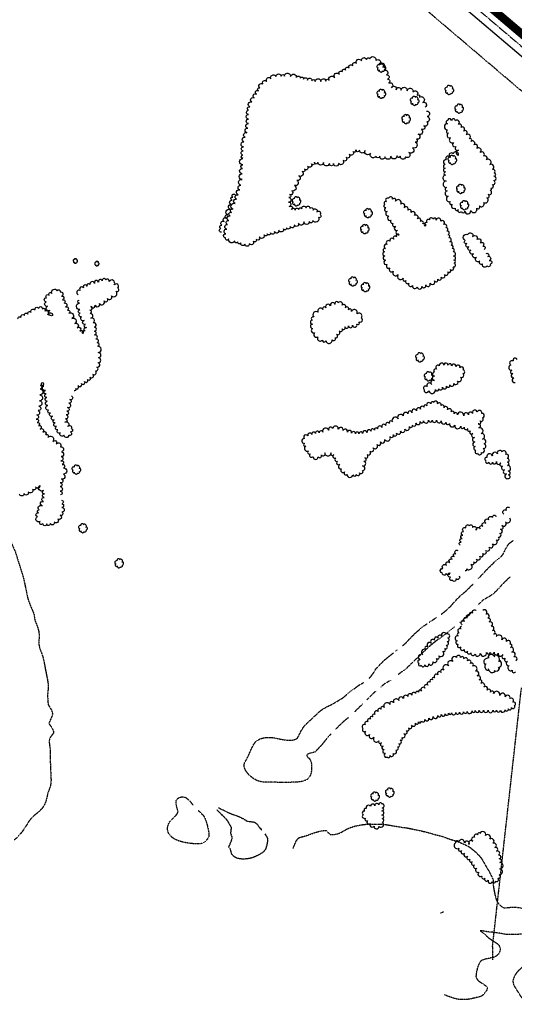
# Model space of a CAD drawing. Extents: x 229681 to 322419, y 320771 to 415904.
# Drawn here: x 233258 to 233696, y 408902 to 409774 of the extents above; entities that cross this region are included whole.
import ezdxf

# ---------------------------------------------------------------- set-up
doc = ezdxf.new("R2010")
doc.units = 0
doc.header["$MEASUREMENT"] = 0
for name, pattern in [('09014-EX$0$2518800exsl$0$DASHED2', [0.375, 0.25, -0.125]), ('09014-EX$0$2518801DHSL2$0$DASHED2', [0.375, 0.25, -0.125]), ('09014-EX$0$2518801EX$0$DASHED2', [0.375, 0.25, -0.125]), ('09014-EX$0$2518801EX$0$STREAM2', [1.25, 1, -0.0625, 0, -0.0625, 0, -0.0625, 0, -0.0625]), ('09014-EX$0$DP2-E', [0.125, 0.0625, -0.0625]), ('09014-EX$0$HIDDEN2', [0.1875, 0.125, -0.0625])]:
    doc.linetypes.add(name, pattern=pattern)
for name, color, linetype in [('09014-EX$0$2518800exsl$0$ex-sl-esmt-218054783', 252, '09014-EX$0$2518800exsl$0$DASHED2'), ('09014-EX$0$2518801dhsl$0$Sl-bndy', 252, 'Continuous'), ('09014-EX$0$2518801DHSL2$0$Ex-sl-Rec_No_219085065-CNST', 252, '09014-EX$0$2518801DHSL2$0$DASHED2'), ('09014-EX$0$2518801EX$0$Ex-dr-strm', 252, '09014-EX$0$2518801EX$0$STREAM2'), ('09014-EX$0$2518801EX$0$Ex-ls-shrb', 252, 'Continuous'), ('09014-EX$0$2518801EX$0$Ex-ls-tree', 252, 'Continuous'), ('09014-EX$0$2518801EX$0$Ex-sc-dirt', 252, '09014-EX$0$2518801EX$0$DASHED2'), ('09014-EX$0$Sl-esmt', 252, '09014-EX$0$HIDDEN2'), ('09014-EX$0$Ut-dp-fut', 252, 'Continuous'), ('C-ROAD-CURB-LIP', 1, 'Continuous')]:
    doc.layers.add(name, color=color, linetype=linetype)

# ---------------------------------------------------------------- blocks, each defined once
blk = doc.blocks.new('09014-EX$0$2518801EX$0$SYM420')
at = {"color": 0, "flags": 128}
for points in [[(-0.266, 0.086), (-0.316, 0.041), (-0.338, 0), (-0.346, -0.047), (-0.34, -0.092), (-0.314, -0.127), (-0.281, -0.152), (-0.219, -0.174)], [(-0.072, 0.248), (-0.168, 0.26), (-0.221, 0.248), (-0.266, 0.221), (-0.297, 0.188), (-0.316, 0.146), (-0.32, 0.09), (-0.307, 0.051)], [(0.145, 0.211), (0.115, 0.271), (0.084, 0.303), (0.037, 0.332), (-0.025, 0.332), (-0.062, 0.322), (-0.098, 0.299), (-0.119, 0.258)], [(0.246, 0.045), (0.262, 0.117), (0.254, 0.176), (0.227, 0.221), (0.197, 0.244), (0.154, 0.258), (0.125, 0.254)], [(0.309, -0.064), (0.316, -0.039), (0.316, 0.002), (0.303, 0.049), (0.279, 0.084), (0.258, 0.105)], [(-0.221, -0.115), (-0.217, -0.188), (-0.207, -0.225), (-0.186, -0.268), (-0.146, -0.301), (-0.117, -0.318), (-0.068, -0.32), (-0.023, -0.307), (0.029, -0.27)], [(-0.01, -0.248), (0.068, -0.281), (0.111, -0.281), (0.172, -0.266), (0.203, -0.234), (0.223, -0.197), (0.227, -0.143)], [(0.164, -0.158), (0.201, -0.156), (0.242, -0.135), (0.281, -0.104), (0.309, -0.064)]]:
    blk.add_lwpolyline(points, dxfattribs=at)
blk = doc.blocks.new('09014-EX$0$2518801EX$0$SYM421')
at = {"color": 0, "linetype": 'Continuous', "flags": 128}
for points in [[(-0.266, 0.086), (-0.316, 0.041), (-0.338, 0), (-0.346, -0.047), (-0.34, -0.092), (-0.314, -0.127), (-0.281, -0.152), (-0.219, -0.174)], [(-0.072, 0.248), (-0.168, 0.26), (-0.221, 0.248), (-0.266, 0.221), (-0.297, 0.188), (-0.316, 0.146), (-0.32, 0.09), (-0.307, 0.051)], [(0.145, 0.211), (0.115, 0.271), (0.084, 0.303), (0.037, 0.332), (-0.025, 0.332), (-0.062, 0.322), (-0.098, 0.299), (-0.119, 0.258)], [(0.246, 0.045), (0.262, 0.117), (0.254, 0.176), (0.227, 0.221), (0.197, 0.244), (0.154, 0.258), (0.125, 0.254)], [(0.309, -0.064), (0.316, -0.039), (0.316, 0.002), (0.303, 0.049), (0.279, 0.084), (0.258, 0.105)], [(-0.221, -0.115), (-0.217, -0.187), (-0.207, -0.225), (-0.186, -0.268), (-0.146, -0.301), (-0.117, -0.318), (-0.068, -0.32), (-0.023, -0.307), (0.029, -0.27)], [(-0.01, -0.248), (0.068, -0.281), (0.111, -0.281), (0.172, -0.266), (0.203, -0.234), (0.223, -0.197), (0.227, -0.143)], [(0.164, -0.158), (0.201, -0.156), (0.242, -0.135), (0.281, -0.104), (0.309, -0.064)]]:
    blk.add_lwpolyline(points, dxfattribs=at)
blk = doc.blocks.new('09014-EX')
at = {"layer": '09014-EX$0$2518800exsl$0$ex-sl-esmt-218054783'}
blk.add_line((232657.68, 410638.23), (234049.04, 409455.82), dxfattribs=at)
at = {"layer": '09014-EX$0$2518801dhsl$0$Sl-bndy'}
blk.add_lwpolyline([(232584.57, 410691.83), (233318.58, 410068.06), (233805.16, 409654.55)], dxfattribs=at)
at = {"layer": '09014-EX$0$2518801DHSL2$0$Ex-sl-Rec_No_219085065-CNST'}
for q in [(233702.23, 409182.65), (233676.56, 408941.68)]:
    blk.add_line((233676.62, 408953.19), q, dxfattribs=at)
at = {"layer": '09014-EX$0$2518801EX$0$Ex-dr-strm', "flags": 128}
for points in [[(233475.08, 409053.17), (233475.8, 409052.32, -0.124824), (233477.66, 409048.34, -0.046909), (233476.95, 409043.93, -0.045923), (233475.71, 409039.51, -0.10767), (233471, 409035.31, -0.033617), (233466.77, 409033.25, -0.030587), (233462.72, 409031.72, -0.043416), (233458.45, 409031.06, -0.048712), (233453.91, 409031.05, -0.089271), (233449.26, 409032.32, -0.146694), (233445.89, 409035.5), (233445.3, 409037.63), (233444.71, 409039.77), (233443.26, 409041.47), (233444.17, 409043.65), (233445.08, 409045.83, 0.069837), (233446.24, 409050.09), (233445.66, 409052.08), (233445.08, 409054.06), (233445.4, 409056.42), (233445.71, 409058.78, 0.023068), (233443.41, 409062.72, 0.019711), (233441.1, 409066.29), (233439.45, 409067.89), (233437.81, 409069.48), (233436.32, 409070.99), (233434.84, 409072.52), (233432.8, 409074.37)], [(233434.19, 409076.55), (233434.97, 409075.95), (233437.06, 409075.01), (233439.14, 409074.06), (233441.02, 409073.08), (233442.92, 409072.1, 0.017274), (233445.19, 409071.18, 0.008692), (233447.47, 409070.27), (233449.66, 409069.52), (233451.84, 409068.77, -0.021632), (233453.84, 409067.77, -0.009975), (233455.84, 409066.77), (233457.75, 409065.68), (233459.65, 409064.58), (233462.89, 409064.12), (233466.13, 409063.65, -0.074699), (233469.76, 409059.89), (233471.1, 409058.08), (233472.09, 409056.76)]]:
    blk.add_lwpolyline(points, format="xyb", dxfattribs=at)
at = {"layer": '09014-EX$0$2518801EX$0$Ex-ls-shrb', "flags": 128}
for points in [[(233306.74, 409561.7), (233306.31, 409561.67), (233306.09, 409561.61), (233305.83, 409561.48), (233305.63, 409561.25), (233305.53, 409561.07), (233305.52, 409560.78), (233305.6, 409560.51), (233305.82, 409560.19)], [(233305.95, 409560.43), (233305.75, 409559.96), (233305.76, 409559.7), (233305.85, 409559.34), (233306.04, 409559.15), (233306.26, 409559.04), (233306.59, 409559.02)], [(233307.95, 409561.98), (233307.67, 409562.28), (233307.43, 409562.41), (233307.15, 409562.45), (233306.88, 409562.42), (233306.67, 409562.26), (233306.52, 409562.06), (233306.39, 409561.69)], [(233306.5, 409559.39), (233306.51, 409559.17), (233306.64, 409558.92), (233306.83, 409558.69), (233307.06, 409558.53)], [(233307.72, 409558.91), (233308.15, 409558.81), (233308.5, 409558.86), (233308.77, 409559.03), (233308.91, 409559.21), (233308.99, 409559.46), (233308.97, 409559.64)], [(233308.93, 409560.82), (233308.99, 409561.4), (233308.92, 409561.71), (233308.75, 409561.98), (233308.55, 409562.17), (233308.31, 409562.28), (233307.97, 409562.31), (233307.73, 409562.22)], [(233308.71, 409559.52), (233309.07, 409559.7), (233309.26, 409559.89), (233309.43, 409560.17), (233309.43, 409560.54), (233309.37, 409560.77), (233309.23, 409560.98), (233308.98, 409561.1)], [(233325.82, 409559.35), (233325.39, 409559.32), (233325.17, 409559.26), (233324.91, 409559.13), (233324.71, 409558.9), (233324.61, 409558.72), (233324.6, 409558.43), (233324.68, 409558.16), (233324.9, 409557.84)], [(233327.03, 409559.63), (233326.75, 409559.93), (233326.51, 409560.06), (233326.23, 409560.1), (233325.96, 409560.07), (233325.75, 409559.91), (233325.6, 409559.71), (233325.47, 409559.34)], [(233328.01, 409558.47), (233328.07, 409559.05), (233328, 409559.36), (233327.83, 409559.63), (233327.63, 409559.82), (233327.39, 409559.93), (233327.05, 409559.96), (233326.81, 409559.87)], [(233307.06, 409558.53), (233307.22, 409558.48), (233307.46, 409558.48), (233307.74, 409558.57), (233307.95, 409558.71), (233308.08, 409558.84)], [(233325.03, 409558.08), (233324.83, 409557.61), (233324.84, 409557.35), (233324.93, 409556.99), (233325.12, 409556.8), (233325.34, 409556.69), (233325.67, 409556.67)], [(233325.58, 409557.04), (233325.59, 409556.82), (233325.72, 409556.57), (233325.91, 409556.34), (233326.14, 409556.18)], [(233326.14, 409556.18), (233326.3, 409556.13), (233326.54, 409556.13), (233326.82, 409556.22), (233327.03, 409556.36), (233327.16, 409556.49)], [(233326.8, 409556.56), (233327.23, 409556.46), (233327.58, 409556.51), (233327.85, 409556.68), (233327.99, 409556.86), (233328.07, 409557.11), (233328.05, 409557.29)], [(233327.79, 409557.17), (233328.15, 409557.35), (233328.34, 409557.54), (233328.51, 409557.82), (233328.51, 409558.19), (233328.45, 409558.42), (233328.31, 409558.63), (233328.06, 409558.75)]]:
    blk.add_lwpolyline(points, dxfattribs=at)
at = {"layer": '09014-EX$0$2518801EX$0$Ex-ls-tree', "flags": 128}
for points in [[(233444.39, 409600.35, -1), (233445.7, 409603.57, -1), (233446.85, 409606.47, -1), (233448.79, 409611.51, -1), (233450.18, 409615.27, -1), (233451.52, 409619.04, -1), (233453, 409623.38, -1), (233453.93, 409627.49, -1), (233455.08, 409632.61, -1), (233455.09, 409637.74, -1), (233455.41, 409642.5, -1), (233455.63, 409645.61, -1), (233455.72, 409651.29, -1), (233455.77, 409654.33, -1), (233455.99, 409657.99, -1), (233456.2, 409661.49, -1), (233456.63, 409666.05, -1), (233457.89, 409670.07, -1), (233459.15, 409674.11, -1), (233460.1, 409678.01, -1), (233460.73, 409682.2, -1), (233460.79, 409686.21, -1), (233460.65, 409690.24, -1), (233460.83, 409693.91, -1), (233462, 409696.99, -1), (233463.63, 409701.28, -1), (233465.74, 409704.92, -1), (233467.67, 409708.25, -1), (233469.41, 409711.27, -1), (233470.84, 409713.74, -1), (233473.42, 409717.31, -1), (233476.79, 409719.53, -1), (233480.41, 409721.91, -1), (233485.02, 409723.71, -1), (233489.59, 409724.02, -1), (233492.52, 409724.22, -1), (233498, 409723.74, -1), (233503.05, 409722.84, -1), (233506.48, 409722.22, -1), (233509.51, 409721.48, -1), (233512.89, 409720.66, -1), (233516.87, 409720.02, -1), (233519.74, 409719.56, -1), (233524.68, 409719.32, -1), (233529.23, 409719.85, -1), (233532.15, 409720.19, -1), (233536.97, 409722.83, -1), (233541.08, 409725.91, -1), (233543.86, 409728.01, -1), (233546.6, 409729.5, -1), (233549.74, 409731.22, -1), (233553.14, 409733.4, -1), (233556.26, 409735.41, -1), (233560.6, 409737.78, -1), (233565.08, 409738.76, -1), (233567.95, 409739.38, -1), (233573.27, 409737.99, -1), (233577.03, 409734.49, -1), (233579.57, 409732.12, -1), (233580.89, 409729.29, -1), (233582.74, 409725.3, -1), (233583.65, 409721.37, -1), (233584.45, 409717.94, -1), (233587.29, 409713.89, -1), (233591.52, 409712.14, -1), (233595.72, 409711.77, -1), (233601.2, 409711.29, -1), (233606.26, 409710.4, -1), (233609.88, 409707.29, -1), (233611.92, 409705.54, -1), (233615.08, 409700.82, -1), (233616.96, 409696.81), (233616.96, 409696.81)], [(233618.21, 409693.22, -1), (233618.67, 409688.3, -1), (233618.39, 409683.72, -1), (233615.93, 409680.3, -1), (233613.67, 409677.16, -1), (233610.85, 409672.87, -1), (233609.24, 409668.38, -1), (233608.32, 409665.79, -1), (233605.94, 409660.63, -1), (233602.7, 409656.42, -1), (233599.58, 409652.57, -1), (233595.04, 409653.23, -1), (233592.14, 409653.66, -1), (233586.64, 409653.45, -1), (233581.55, 409652.83, -1), (233576.79, 409653.16, -1), (233573.68, 409653.37, -1), (233568.66, 409656.03, -1), (233563.87, 409658.34, -1), (233558.94, 409658.76, -1), (233555.65, 409659.03, -1), (233553.25, 409657.34, -1), (233549.8, 409654.92, -1), (233547.06, 409652.21, -1), (233544.33, 409649.51, -1), (233540.44, 409646.75, -1), (233536.04, 409646.77, -1), (233532.26, 409646.78, -1), (233527.04, 409647.77, -1), (233522.09, 409647.87, -1), (233519.01, 409647.93, -1), (233516.46, 409646.49, -1), (233512.88, 409644.48, -1), (233510.14, 409641.79, -1), (233508.05, 409639.73, -1), (233505.27, 409635.86, -1), (233503.39, 409631.88, -1), (233501.29, 409627.46, -1), (233498.93, 409622.7, -1), (233497.12, 409619.42, -1), (233496.51, 409616.76, -1), (233496, 409612.57, -1), (233496.78, 409608.8, -1), (233498.82, 409605.97, -1), (233501.87, 409605.36, -1), (233505.19, 409606, -1), (233507.87, 409606.69, -1), (233511.6, 409607.64, -1), (233515.01, 409606.89, -1), (233517.81, 409605.55, -1), (233521.28, 409603.89, -1), (233524.07, 409601.79, -1), (233522.63, 409599.02, -1), (233517.59, 409596.4, -1), (233514.46, 409595.57, -1), (233509.54, 409595.07, -1), (233505.09, 409593.96, -1), (233501.14, 409592.49, -1), (233497.55, 409591.09, -1), (233494.26, 409589.94, -1), (233491.69, 409589.03, -1), (233487.52, 409587.65, -1), (233483.64, 409586.54, -1), (233480.12, 409585.53, -1), (233477.22, 409584.6, -1), (233474.44, 409583.69, -1), (233470.27, 409581.77, -1), (233467.43, 409579.73, -1), (233464.85, 409578, -1), (233461.43, 409575.71, -1), (233457.42, 409575.25, -1), (233453.99, 409576.55, -1), (233451.31, 409577.56, -1), (233448.51, 409578.43, -1), (233443.25, 409580.04, -1), (233440.36, 409580.93, -1), (233440.76, 409584.63, -1), (233441.44, 409588.73, -1), (233442.26, 409592.68, -1), (233443.24, 409596.21, -1), (233444.39, 409600.35), (233444.39, 409600.35)], [(233436.72, 409586.08, -1), (233436.31, 409589.36, -1), (233437.16, 409592.16, -1), (233439.1, 409595.49, -1), (233440.85, 409598.5, -1), (233442.36, 409601.22, -1), (233444.4, 409606.17, -1), (233445.73, 409610.36, -1), (233446.31, 409614.36, -1), (233446.71, 409617.12, -1), (233448.82, 409619.34), (233448.82, 409619.34)], [(233671.16, 409567.18, -1), (233672.49, 409564.53, -1), (233673.78, 409560.91, -1), (233674.65, 409557.53, -1), (233671.77, 409556.33, -1), (233667.77, 409557.88, -1), (233665.49, 409560.28, -1), (233662.34, 409563.6, -1), (233659.71, 409566.89, -1), (233657.46, 409570.02, -1), (233655.66, 409573, -1), (233653.86, 409575.98, -1), (233652.49, 409578.78, -1), (233654.72, 409584.01, -1), (233659.06, 409582.15, -1), (233662.68, 409579.49, -1), (233665.85, 409576.72, -1), (233667.98, 409573.51, -1), (233669.36, 409570.76), (233669.36, 409570.76)], [(233306.35, 409445.93, 1), (233307.71, 409447.61, 1), (233309.78, 409450.18, 1), (233312.97, 409451.99, 1), (233315.65, 409453.67, 1), (233318.22, 409455.63, 1), (233320.69, 409457.53, 1), (233323.02, 409460.12, 1), (233325.23, 409463.27, 1), (233326.41, 409466.61, 1), (233327.77, 409470.41, 1), (233327.88, 409474.8, 1), (233327.78, 409479.33, 1), (233327.28, 409484.97, 1), (233326.69, 409488.03, 1), (233325.74, 409491.38, 1), (233324.39, 409494.99, 1), (233324.35, 409498.29, 1), (233324.31, 409501.95, 1), (233323.36, 409505.86, 1), (233321.26, 409509.74, 1), (233320.51, 409513.9, 1), (233320.19, 409517, 1), (233321.28, 409520.31, 1), (233324.98, 409521.38, 1), (233328.93, 409522.86, 1), (233332.91, 409525.13, 1), (233335.8, 409527.15, 1), (233339.42, 409529.76, 1), (233343.53, 409533.69, 1), (233345.21, 409536.31, 1), (233341.89, 409539.48, 1), (233337.26, 409542.44, 1), (233334.52, 409543.51, 1), (233331.27, 409542.98, 1), (233328.02, 409541.89, 1), (233324.38, 409540.67, 1), (233320.3, 409539.56, 1), (233317.8, 409538.35, 1), (233314.67, 409536.83, 1), (233311.61, 409534.5, 1), (233309.92, 409530.63)], [(233295.16, 409348.65, -1), (233295.45, 409345.46, -1), (233295.64, 409342.35, -1), (233295.55, 409338.14, -1), (233294.07, 409335.39, -1), (233292.09, 409331.76, -1), (233288.82, 409329.39, -1), (233285.41, 409328.03, -1), (233282.12, 409327.88, -1), (233278.64, 409327.74, -1), (233276.24, 409329.73, -1), (233273.89, 409334.15, -1), (233274.82, 409337.51, -1), (233275.54, 409340.13, -1), (233278.04, 409343.74, -1), (233279.27, 409347.58, -1), (233279.8, 409351.22, -1), (233280.27, 409354.42, -1), (233279.32, 409357.39, -1), (233275.91, 409361.79, -1), (233272.27, 409360.52, -1), (233269.41, 409358.56, -1), (233265.8, 409356.07, -1), (233261.89, 409354.6, -1), (233258.06, 409354.17, -1)], [(233256.88, 409508.98, -1), (233259.53, 409510.41, -1), (233262.58, 409512.1, -1), (233265.4, 409513.41, -1), (233268.39, 409514.79, -1), (233271.81, 409516.92, -1), (233275.03, 409518.68, -1), (233278.29, 409518.2, -1), (233280.42, 409516.18, -1), (233283.12, 409512.9, -1), (233287.24, 409512.34, -1), (233285, 409516.55, -1), (233282.9, 409520.41, -1), (233281.65, 409524.25, -1), (233281.94, 409527.91, -1), (233284.17, 409530.33, -1), (233286.7, 409531.82, -1), (233291.44, 409534.15, -1), (233294, 409533.06, -1), (233295.17, 409529.39, -1), (233296.23, 409526.07, -1), (233297.45, 409523.2, -1), (233298.89, 409519.83, -1), (233300.41, 409516.9, -1), (233301.82, 409514.33, -1), (233304.5, 409509.52, -1), (233306.98, 409505.11, -1), (233309.08, 409501.45, -1), (233311.54, 409498.49, -1), (233314.11, 409496.14, -1), (233316.3, 409498.36, -1), (233317.27, 409501.51, -1), (233316.37, 409504.3, -1), (233315.2, 409507.93, -1), (233312.99, 409511.08, -1), (233311.77, 409514.35, -1), (233311.48, 409517.45, -1), (233311.03, 409523.11, -1), (233310.8, 409525.85), (233310.8, 409525.85)], [(233698.49, 409473.22, 1), (233694.86, 409471.95, 1), (233692.88, 409468.22, 1), (233693.82, 409463.74, 1), (233694.57, 409460.74, 1), (233695.51, 409457, 1), (233696.71, 409452.97, 1)], [(233304.1, 409441.08, -1), (233302.62, 409437.72, -1), (233301.74, 409434.54, -1), (233300.66, 409430.67, -1), (233299.95, 409427.43, -1), (233299.44, 409424.17, -1), (233298.9, 409420.72, -1), (233298.26, 409417.67, -1), (233300.79, 409413.87, -1), (233303.86, 409412.24, -1), (233303.27, 409409.18, -1), (233301.56, 409406.12, -1), (233297.35, 409406.33, -1), (233294.03, 409408.27, -1), (233292.03, 409411.13, -1), (233290.82, 409414, -1), (233289.48, 409417.19, -1), (233288.76, 409419.76, -1), (233287.17, 409423.06, -1), (233285.39, 409425.84, -1), (233283.81, 409428.29, -1), (233283.09, 409432.44, -1), (233282.6, 409436.26, -1), (233282.16, 409439.71, -1), (233281.58, 409442.77, -1), (233280.98, 409445.92, -1), (233279.7, 409449.75, -1), (233278.63, 409452.96, -1), (233276.72, 409450.27, -1), (233276.24, 409447.37, -1), (233275.95, 409441.88, -1), (233275.82, 409436.75, -1), (233275.14, 409432.03, -1), (233274.44, 409428.01, -1), (233273.26, 409424.15, -1), (233272.71, 409420.53, -1), (233273.66, 409417.37, -1), (233274.91, 409414.71, -1), (233276.35, 409411.68, -1), (233278.65, 409409.06, -1), (233280.95, 409406.45, -1), (233283.22, 409404.32, -1), (233287.66, 409400.77, -1), (233290.63, 409398.58, -1), (233294.32, 409395.99, -1), (233295.08, 409391.48, -1), (233294.86, 409387.27, -1), (233294.68, 409383.58, -1), (233295.95, 409380.33, -1), (233297.04, 409377.41, -1), (233296.87, 409371.73, -1), (233295.18, 409367.51, -1), (233294.17, 409363.99, -1), (233294.05, 409360.69, -1), (233293.92, 409356.56, -1), (233294.47, 409353.44), (233294.47, 409353.44)], [(233686.68, 409336.24, -1), (233689.11, 409339.91, -1), (233691.54, 409342.05), (233691.54, 409342.05)], [(233648.11, 409309, -1), (233649.03, 409311.63, -1), (233649.66, 409314.86, -1), (233650.32, 409317.72, -1), (233651.08, 409320.96, -1), (233653.15, 409324.22, -1), (233656.11, 409326.05, -1), (233658.86, 409324.58, -1), (233662.19, 409322.3, -1), (233665.7, 409323.35, -1), (233668.02, 409325.69, -1), (233670.65, 409328.33, -1), (233673.31, 409331.6, -1), (233676.76, 409333.31, -1), (233679.99, 409334.23), (233679.99, 409334.23)], [(233652.54, 409286.57, 1), (233653.77, 409287.89, 1), (233657.71, 409291.99, 1), (233659.91, 409294.2, 1), (233662.56, 409296.45, 1), (233665.41, 409299.04, 1), (233667.99, 409301.38, 1), (233670.55, 409304.26, 1), (233673.56, 409307.21, 1), (233676.64, 409310.04, 1), (233680, 409313.57, 1), (233681.8, 409316.11, 1), (233683.14, 409319.33, 1), (233683.77, 409323.12, 1), (233684.99, 409326.19, 1), (233688.08, 409329.56, 1), (233691.94, 409332.65)], [(233647.23, 409281.65, -1), (233644.18, 409279.31, -1), (233641.04, 409277.8, -1), (233639.58, 409280.55, -1), (233638.75, 409284.44, -1), (233635.69, 409283.82, -1), (233632.22, 409284.25, -1), (233632.65, 409288.32, -1), (233635.92, 409290.97, -1), (233638.73, 409293.6, -1), (233640.81, 409296.4, -1), (233642.58, 409298.96, -1), (233644.18, 409301.28, -1), (233645.86, 409304.14), (233645.86, 409304.14)], [(233649.68, 409238.43, -1), (233651.86, 409241.48, -1), (233654.19, 409244.54, -1), (233656.63, 409247.03, -1), (233659.17, 409248.83, -1), (233662.28, 409250.95), (233662.28, 409250.95)], [(233697.18, 409206.34, 1), (233695.5, 409210.01, 1), (233693.79, 409214.06, 1), (233692.5, 409218.41, 1), (233692.33, 409221.34, 1), (233689.04, 409223.66, 1), (233684.89, 409225.1, 1), (233679.96, 409227.93, 1), (233677.75, 409230.12, 1), (233676.56, 409233.4, 1), (233675.45, 409237.08, 1), (233673.73, 409240.93, 1), (233672.49, 409244.16, 1), (233671.05, 409247.91, 1), (233667.98, 409251.08)], [(233649.3, 409236.95, 1), (233648.79, 409234.98, 1), (233647.26, 409231.05, 1), (233646.23, 409228.58, 1), (233645.25, 409224.17, 1), (233645.94, 409221.13, 1), (233648.51, 409218.77, 1), (233651.57, 409216.44, 1), (233654.37, 409215.08, 1), (233657.5, 409213.56, 1), (233661.26, 409212.73, 1), (233665.76, 409212.99, 1), (233671.36, 409213.95, 1), (233674.48, 409214.04, 1), (233677.96, 409214.09, 1), (233681.74, 409213.33, 1), (233685.74, 409212.01, 1), (233687.96, 409208.76, 1), (233689.93, 409205.88, 1), (233691.38, 409202.31, 1), (233694.13, 409198.13, 1), (233696.99, 409196.88, 1)]]:
    blk.add_lwpolyline(points, format="xyb", dxfattribs=at)
for points in [[(233675.1, 409624.92, 1), (233676.22, 409628.22, 1), (233677.78, 409631.74, 1), (233677.94, 409635.55, 1), (233678.06, 409638.48, 1), (233676.55, 409641.42, 1), (233674.3, 409645.82, 1), (233671.1, 409650.07, 1), (233668.6, 409653.16, 1), (233665.83, 409656.58, 1), (233662.77, 409660.23, 1), (233660.2, 409663.3, 1), (233657.7, 409666.42, 1), (233656.11, 409668.6, 1), (233653.41, 409672.3, 1), (233651.1, 409675.56, 1), (233648.72, 409678.78, 1), (233646.6, 409681.28, 1), (233643.75, 409684.64, 1), (233640.35, 409684.69, 1), (233636.86, 409684.74, 1), (233636.81, 409682.07, 1), (233636.7, 409676.57, 1), (233637.79, 409673.85, 1), (233639.49, 409669.59, 1), (233642.21, 409665.46, 1), (233644.49, 409661.91, 1), (233646.67, 409658.51, 1), (233646.51, 409654.12, 1), (233641.92, 409655.4, 1), (233638.64, 409652.6, 1), (233635.71, 409650.1, 1), (233634.78, 409645.98, 1), (233634.84, 409642.59, 1), (233634.9, 409639.29, 1), (233635.12, 409636.61, 1), (233635.57, 409631.31, 1), (233635.94, 409625.64, 1), (233636.54, 409622.58, 1), (233637.45, 409617.9, 1), (233639.25, 409613.09, 1), (233641.05, 409610.75, 1), (233643.62, 409607.41, 1), (233646.21, 409605.99, 1), (233649.1, 409604.4, 1), (233652.09, 409604.66, 1), (233657.38, 409605.11, 1), (233662.63, 409607.29, 1), (233665, 409609.31, 1), (233668.63, 409612.41, 1), (233671.66, 409616.55, 1), (233672.83, 409619.28, 1), (233674.49, 409623.16, 1)], [(233642.68, 409558.56, 1), (233642.43, 409561.33, 1), (233642.13, 409564.8, 1), (233641.82, 409568.64, 1), (233640.83, 409571.58, 1), (233639.91, 409574.37, 1), (233638.88, 409577.51, 1), (233637.85, 409581.03, 1), (233637.26, 409583.67, 1), (233636.18, 409586.92, 1), (233635.19, 409589.87, 1), (233633.51, 409592.93, 1), (233630.94, 409595.79, 1), (233626.83, 409596.76, 1), (233623.98, 409597.43, 1), (233620.73, 409596.84, 1), (233618.71, 409594.48, 1), (233617.14, 409591.36, 1), (233615.05, 409593.36, 1), (233612.8, 409595.51, 1), (233610.15, 409597.78, 1), (233607.67, 409600.72, 1), (233604.51, 409603.51, 1), (233601.79, 409605.36, 1), (233598.46, 409607.63, 1), (233595.4, 409610.79, 1), (233590.9, 409613.6, 1), (233588.21, 409615.18, 1), (233584.83, 409616.01, 1), (233582.9, 409612.9, 1), (233581.35, 409610.42, 1), (233582.28, 409607.88, 1), (233583.53, 409604.44, 1), (233584.72, 409600.58, 1), (233587.02, 409596.6, 1), (233588.81, 409594.05, 1), (233590.79, 409591.19, 1), (233592.54, 409587.76, 1), (233594.01, 409583.8, 1), (233591.76, 409581.9, 1), (233589.24, 409579.77, 1), (233586.08, 409577.91, 1), (233583.09, 409575.2, 1), (233581.9, 409571.55, 1), (233580.93, 409568.59, 1), (233581.42, 409565.14, 1), (233582.03, 409561.34, 1), (233583.24, 409557.3, 1), (233585.82, 409554.55, 1), (233588.72, 409551.48, 1), (233593.04, 409548.57, 1), (233597.65, 409545.24, 1), (233600.12, 409543.34, 1), (233602.65, 409540.94, 1), (233605.78, 409538.7, 1), (233609.88, 409537.7, 1), (233614.22, 409537.97, 1), (233617.53, 409539.25, 1), (233621.46, 409540.77, 1), (233625.43, 409542.93, 1), (233628.16, 409544.44, 1), (233631.15, 409546.22, 1), (233634.26, 409548.5, 1), (233636.96, 409550.85, 1), (233639.32, 409552.89, 1), (233641.86, 409555.27, 1)], [(233537.25, 409522.37, 1), (233533.34, 409520.79, 1), (233529.11, 409519.03, 1), (233526.47, 409517.6, 1), (233522.38, 409515.05, 1), (233518.61, 409510.79, 1), (233517.06, 409508.09, 1), (233517.26, 409504.61, 1), (233517.48, 409500.77, 1), (233519.25, 409496.95, 1), (233522.21, 409493.45, 1), (233526.14, 409490.44, 1), (233529.14, 409489.98, 1), (233534.79, 409490.63, 1), (233537.33, 409492.44, 1), (233538.46, 409495.73, 1), (233541, 409498.62, 1), (233543.56, 409500.44, 1), (233545.95, 409502.14, 1), (233549.14, 409502.97, 1), (233552.76, 409503.55, 1), (233556.69, 409504.48, 1), (233558.34, 409506.55, 1), (233560.47, 409510.07, 1), (233556.79, 409513.65, 1), (233551.74, 409515.84, 1), (233549.19, 409517.29, 1), (233546.37, 409518.99, 1), (233543.49, 409521.27, 1), (233540.16, 409523.54, 1)], [(233620.54, 409445.46, 1), (233626.04, 409446.64, 1), (233629.05, 409447.44, 1), (233632.29, 409448.71, 1), (233635.99, 409449.8, 1), (233638.93, 409450.79, 1), (233642.4, 409451.98, 1), (233645.78, 409454.16, 1), (233648.36, 409457.73, 1), (233650.27, 409460.9, 1), (233650.7, 409463.98, 1), (233647.85, 409466, 1), (233644.15, 409467.06, 1), (233640.48, 409467.63, 1), (233637.22, 409468.15, 1), (233633.56, 409468.38, 1), (233629.57, 409467.79, 1), (233627.19, 409464.6, 1), (233625.33, 409462.1, 1), (233625.23, 409458.62, 1), (233625.18, 409454.77, 1), (233622.86, 409451.24, 1), (233618.73, 409449.27, 1), (233616.2, 409446.3, 1), (233619.78, 409445.32, 1)], [(233517.92, 409387, 1), (233522.31, 409387.15, 1), (233525.16, 409388.83, 1), (233528.26, 409390.61, 1), (233533.76, 409390.58, 1), (233536.17, 409388.91, 1), (233537.89, 409386.1, 1), (233539.57, 409383.34, 1), (233541.5, 409380.23, 1), (233542.93, 409376.46, 1), (233545.66, 409373.78, 1), (233547.88, 409371.59, 1), (233553.1, 409371.27, 1), (233556.02, 409371.54, 1), (233559.04, 409372.87, 1), (233561.71, 409374.97, 1), (233561.67, 409379, 1), (233562.86, 409383.16, 1), (233563.72, 409386.15, 1), (233565.69, 409389.03, 1), (233567.94, 409392.15, 1), (233570.89, 409395.17, 1), (233574.5, 409397.99, 1), (233577.53, 409400.37, 1), (233581.2, 409402.46, 1), (233585.94, 409405.03, 1), (233588.71, 409406.47, 1), (233591.8, 409408.07, 1), (233595.22, 409409.85, 1), (233598.98, 409411.74, 1), (233603.04, 409413.88, 1), (233605.6, 409415.26, 1), (233608.82, 409417, 1), (233612.62, 409418.37, 1), (233615.52, 409418.83, 1), (233620.04, 409419.55, 1), (233623.29, 409419.53, 1), (233627.14, 409419.5, 1), (233631.34, 409419.09, 1), (233635.68, 409417.62, 1), (233638.64, 409416.64, 1), (233643.17, 409415.14, 1), (233648.58, 409414.28, 1), (233651.55, 409413.34, 1), (233654.87, 409412.28, 1), (233656.88, 409410.08, 1), (233659.11, 409407.64, 1), (233660.62, 409404.31, 1), (233661.11, 409400.3, 1), (233661.21, 409396.18, 1), (233662, 409393.03, 1), (233663.41, 409390.25, 1), (233666.84, 409390.81, 1), (233668.34, 409394.35, 1), (233669.11, 409398.5, 1), (233667.74, 409402.87, 1), (233666.47, 409407.66, 1), (233664.67, 409412.66, 1), (233663.86, 409416.32, 1), (233665.64, 409418.87, 1), (233667.79, 409421.61, 1), (233667.07, 409425.4, 1), (233663.11, 409426.87, 1), (233658.85, 409425.52, 1), (233655.36, 409424.41, 1), (233651.15, 409423.46, 1), (233645.51, 409424.15, 1), (233642.6, 409425.26, 1), (233640.01, 409426.83, 1), (233636.72, 409428.83, 1), (233633.51, 409430.88, 1), (233631.04, 409432.47, 1), (233628.09, 409433.96, 1), (233624.6, 409435.06, 1), (233622.1, 409433.95, 1), (233618.42, 409432.32, 1), (233616.03, 409431.01, 1), (233612.97, 409429.34, 1), (233609.38, 409427.93, 1), (233605.44, 409426.45, 1), (233601.83, 409425.09, 1), (233597.7, 409423.26, 1), (233593, 409420.77, 1), (233588.02, 409418.03, 1), (233585.3, 409416.52, 1), (233582.2, 409414.91, 1), (233578.79, 409413.14, 1), (233575, 409411.75, 1), (233572.25, 409410.74, 1), (233569.11, 409409.72, 1), (233565.63, 409408.58, 1), (233561.71, 409407.61, 1), (233558.44, 409407.52, 1), (233555.32, 409407.43, 1), (233551.87, 409407.91, 1), (233548.19, 409409.06, 1), (233544.35, 409410.27, 1), (233540.19, 409411.73, 1), (233535.46, 409412.24, 1), (233531.78, 409410.65, 1), (233526.39, 409408.85, 1), (233523.31, 409408.34, 1), (233519.87, 409407.85, 1), (233516.67, 409406.85, 1), (233513.16, 409405.75, 1), (233509.93, 409403.34, 1), (233510.19, 409398.95, 1), (233511.4, 409396.56, 1), (233513.66, 409392.4, 1), (233515.37, 409389.79, 1), (233517.42, 409386.97, 1)], [(233690.84, 409371.05, 1), (233690.37, 409374.39, 1), (233689.88, 409379.53, 1), (233689.78, 409382.46, 1), (233689.66, 409385.76, 1), (233688.42, 409389.21, 1), (233685.05, 409391.42, 1), (233681.02, 409389.65, 1), (233676.57, 409387.92, 1), (233671.64, 409386.53, 1), (233670.74, 409383.62, 1), (233673.33, 409382.24, 1), (233676.62, 409382.46, 1), (233680.24, 409383.07, 1), (233684.01, 409381.65, 1), (233685.55, 409378.86, 1), (233687.3, 409375.65, 1), (233689.12, 409372.05, 1), (233690.3, 409367.8, 1)], [(233635.78, 409230.08, 1), (233631.53, 409228.37, 1), (233628.51, 409226.63, 1), (233625.33, 409224.81, 1), (233622.32, 409222.12, 1), (233619.36, 409218.86, 1), (233617.43, 409216.42, 1), (233614.99, 409212.04, 1), (233612.46, 409207.15, 1), (233611.38, 409204.43, 1), (233613.62, 409202.53, 1), (233616.66, 409203.07, 1), (233620.26, 409203.72, 1), (233623.79, 409205.68, 1), (233627.04, 409208.65, 1), (233629.17, 409210.89, 1), (233632.62, 409214.91, 1), (233634.31, 409217.31, 1), (233635.84, 409220.23, 1), (233636.39, 409223.46, 1), (233636.95, 409226.71, 1), (233637, 409230.37, 1)], [(233585.75, 409122.57, 1), (233588.71, 409124.4, 1), (233591.01, 409127.49, 1), (233592.48, 409130.43, 1), (233593.8, 409133.06, 1), (233594.99, 409136.13, 1), (233596.26, 409138.47, 1), (233598.19, 409142.01, 1), (233600.45, 409144.78, 1), (233602.43, 409147.2, 1), (233605.01, 409149.54, 1), (233608.4, 409151.35, 1), (233611.1, 409152.43, 1), (233613.67, 409153.42, 1), (233616.75, 409154.6, 1), (233620.21, 409155.79, 1), (233624.03, 409157.11, 1), (233628.3, 409158.13, 1), (233631.33, 409158.86, 1), (233634.75, 409159.52, 1), (233637.82, 409160.02, 1), (233640.47, 409160.32, 1), (233644.11, 409160.71, 1), (233647.39, 409161.06, 1), (233651.04, 409161.37, 1), (233654.14, 409161.7, 1), (233658.52, 409162.17, 1), (233661.35, 409162.41, 1), (233664.82, 409162.72, 1), (233668.67, 409162.74, 1), (233672.71, 409162.76, 1), (233677.11, 409162.76, 1), (233680.11, 409162.79, 1), (233683.59, 409162.83, 1), (233687.69, 409163.05, 1), (233690.63, 409164.07, 1), (233693.41, 409165.02, 1), (233696.17, 409166.84, 1), (233694.52, 409169.85, 1), (233692.01, 409173, 1), (233687.95, 409174.69, 1), (233683.05, 409175.83, 1), (233677.62, 409177.5, 1), (233674.75, 409178.71, 1), (233671.85, 409180.64, 1), (233668.95, 409183.17, 1), (233666.32, 409186.47, 1), (233664.86, 409189.54, 1), (233663.13, 409193.18, 1), (233661.72, 409197.36, 1), (233659, 409201.68, 1), (233657.23, 409204.25, 1), (233654.54, 409206.46, 1), (233651.07, 409208.12, 1), (233648.43, 409209.39, 1), (233644.69, 409209.54, 1), (233641.38, 409205.86, 1), (233637.73, 409201.99, 1), (233633.48, 409198.22, 1), (233631.05, 409196.27, 1), (233628.35, 409194.06, 1), (233625.52, 409191.46, 1), (233623.57, 409189.52, 1), (233621.49, 409187.45, 1), (233619.38, 409184.92, 1), (233616.8, 409182.32, 1), (233613.67, 409179.76, 1), (233611.1, 409178.6, 1), (233608.57, 409177.52, 1), (233605.37, 409176.15, 1), (233601.78, 409174.76, 1), (233597.87, 409173.18, 1), (233593.67, 409171.33, 1), (233589.14, 409169.36, 1), (233585.83, 409167.77, 1), (233580.74, 409165.23, 1), (233578.02, 409163.72, 1), (233575.52, 409161.52, 1), (233572.63, 409158.98, 1), (233570.68, 409156.91, 1), (233568.67, 409154.78, 1), (233566.46, 409152.33, 1), (233564.13, 409149.73, 1), (233562.01, 409146.52, 1), (233564.12, 409144.09, 1), (233567.68, 409141.2, 1), (233571.6, 409138.82, 1), (233576.16, 409135.73, 1), (233578.43, 409133.88, 1), (233579.86, 409130.9, 1), (233580.7, 409127.98, 1), (233581.64, 409124.62, 1), (233583.57, 409121.3, 1)], [(233579, 409079.59, 1), (233575.97, 409078.89, 1), (233572.55, 409078.22, 1), (233568.79, 409077.39, 1), (233564.92, 409075.73, 1), (233563.75, 409073.34, 1), (233562.3, 409070.38, 1), (233564.15, 409067.22, 1), (233566.03, 409065.13, 1), (233568.48, 409062.4, 1), (233571.81, 409060.11, 1), (233576.18, 409059.66, 1), (233579.32, 409063.66, 1), (233578.97, 409066.57, 1), (233578.62, 409069.85, 1), (233578.79, 409073.52, 1), (233578.93, 409076.45, 1), (233579.49, 409079.7, 1)], [(233663.61, 409052.34, 1), (233660.83, 409050.25, 1), (233659.11, 409046.81, 1), (233656.08, 409043.87, 1), (233651.72, 409045.28, 1), (233646.85, 409046.14, 1), (233643.87, 409045.23, 1), (233646.85, 409040.54, 1), (233649.12, 409038.4, 1), (233651.78, 409036.15, 1), (233654.55, 409033.48, 1), (233656.73, 409030.85, 1), (233658.6, 409028.59, 1), (233660.56, 409025.94, 1), (233662.68, 409022.94, 1), (233664.53, 409019.36, 1), (233667.18, 409015.85, 1), (233669.89, 409014.09, 1), (233672.81, 409012.2, 1), (233676.46, 409010.99, 1), (233679.35, 409011.51, 1), (233681.57, 409013.96, 1), (233682.48, 409017.02, 1), (233682.99, 409022.31, 1), (233683.22, 409027.99, 1), (233682.64, 409031.05, 1), (233681.89, 409034.45, 1), (233680.26, 409037.94, 1), (233678.82, 409041.09, 1), (233677.06, 409044.93, 1), (233674.33, 409048.6, 1), (233670.48, 409051.73, 1), (233665.56, 409053.72, 1)]]:
    blk.add_lwpolyline(points, format="xyb", close=True, dxfattribs=at)
at = {"layer": '09014-EX$0$2518801EX$0$Ex-sc-dirt', "flags": 128}
for points in [[(233206.15, 409140.1), (233205.3, 409142.83, -0.028728), (233206.11, 409148), (233206.71, 409150.27), (233207.32, 409152.52), (233206.61, 409154.57), (233205.9, 409156.63), (233206.61, 409158.86), (233207.31, 409161.09, 0.058577), (233208.12, 409165.22, 0.038993), (233205.61, 409169.38), (233204.18, 409171.43), (233202.76, 409173.48), (233201.83, 409175.7), (233200.9, 409177.91), (233199.9, 409180.19), (233198.89, 409182.47), (233197.96, 409184.62), (233197.03, 409186.77, 0.106501), (233194.19, 409190.34), (233192.05, 409191.48), (233189.92, 409192.6, -0.240108), (233192.57, 409196.87), (233194.95, 409198.43), (233197.32, 409199.99), (233198.54, 409201.63), (233198.43, 409204.02), (233198.31, 409206.4, -0.048033), (233198.74, 409211.04, -0.05724), (233200.13, 409215.64), (233201.26, 409217.77), (233202.39, 409219.91), (233203.22, 409222.07), (233204.05, 409224.24), (233204.99, 409226.1), (233205.92, 409227.97, 0.024574), (233207.85, 409232.31, 0.07656), (233208.14, 409236.96), (233207.83, 409239.21), (233207.52, 409241.46, -0.067761), (233208.19, 409246.5, -0.063608), (233209.79, 409251.03), (233211.08, 409252.94), (233212.38, 409254.84, 0.063358), (233214.31, 409258.78, 0.036541), (233214.59, 409263.42), (233214.58, 409265.78), (233214.56, 409268.13, -0.043568), (233215.13, 409270.36, -0.003663), (233215.7, 409272.59), (233216.43, 409275.18), (233217.16, 409277.76), (233217.12, 409282.73), (233217.08, 409287.96, -0.005341), (233218.21, 409294.52), (233218.83, 409297.8), (233219.46, 409301.06, -0.0102), (233221.22, 409309.58, -0.084008), (233224.19, 409315.1, -0.132506), (233228.35, 409317.88), (233230.54, 409318.12), (233232.72, 409318.37), (233235.14, 409318.85), (233237.56, 409319.32, -0.035933), (233242, 409319.89, -0.124872), (233246.39, 409318.68, -0.076473), (233249.37, 409314.06), (233250.6, 409311.35), (233251.83, 409308.65), (233253.1, 409305.85), (233254.36, 409303.05), (233255.21, 409300.28), (233256.04, 409297.51), (233256.95, 409294.67), (233257.85, 409291.83), (233258.49, 409289.71), (233259.13, 409287.59), (233259.84, 409285.47), (233260.54, 409283.35), (233261.15, 409281.2), (233261.75, 409279.04), (233262.63, 409274.8), (233263.11, 409272.58), (233263.59, 409270.36), (233264.13, 409267.56), (233264.68, 409264.75, 0.033785), (233266.56, 409258.35), (233267.56, 409255.87), (233268.56, 409253.4), (233269.69, 409250.73), (233270.82, 409248.06), (233271.2, 409245.35), (233271.59, 409242.63), (233272.82, 409239.47), (233274.06, 409236.31, -0.036783), (233275.08, 409232.33, -0.050352), (233275.44, 409227.3), (233275.23, 409224.77), (233275.03, 409222.26, 0.058405), (233276.38, 409216.52), (233277.38, 409213.77), (233278.39, 409211.03, -0.017228), (233279.06, 409208.36, -0.010814), (233279.73, 409205.68), (233280.21, 409203.07), (233280.69, 409200.47), (233281.16, 409198.12), (233281.64, 409195.77), (233282.19, 409192.89), (233282.73, 409190.02, -0.006157), (233283.05, 409187.9, -0.017761), (233283.36, 409185.77, -0.037543), (233283.33, 409180.86), (233283.08, 409178.58), (233282.85, 409176.28), (233282.99, 409173.99), (233283.14, 409171.71), (233283.34, 409167.95, 0.068436), (233284.55, 409165.95, -0.02746), (233285.75, 409163.94, -0.089205), (233287.3, 409159.19, -0.041771), (233285.82, 409155.18), (233284.93, 409153.21), (233284.02, 409151.25), (233285.38, 409149.07), (233286.75, 409146.88, -0.106208), (233288.28, 409142.78), (233286.76, 409140.71), (233285.25, 409138.64, 0.121029), (233284.36, 409134.06), (233284.74, 409131.34), (233285.13, 409128.63), (233285.14, 409126.08), (233285.16, 409123.53), (233285.22, 409120.81), (233285.28, 409118.1), (233285.36, 409114.77), (233285.46, 409111.44), (233285.66, 409107.81), (233285.85, 409104.18, -0.022507), (233285.88, 409098.81, -0.046664), (233285.07, 409094.69), (233284.21, 409092.36), (233283.34, 409090.03), (233282.64, 409087.09), (233281.95, 409084.14, -0.067669), (233279.32, 409077.64, -0.057772), (233275.69, 409073.42), (233273.19, 409071.28), (233270.69, 409069.14, 0.044129), (233266.67, 409064.92), (233265.06, 409062.23), (233263.44, 409059.53, -0.025456), (233259.17, 409053.74, -0.012018), (233255.8, 409049.79), (233253.32, 409047.83)], [(233664.2, 409279.37), (233666.52, 409281.8), (233668.58, 409284.03), (233670.66, 409286.27), (233672.58, 409288.22), (233674.49, 409290.16, -0.005671), (233676.73, 409292.3, -0.019229), (233678.97, 409294.45), (233680.63, 409295.74), (233682.28, 409297.02, 0.068366), (233686.04, 409300.98), (233687.56, 409304.1), (233689.07, 409307.21), (233691.39, 409310.38, -0.045071), (233695.27, 409313.07)], [(233631.23, 409247.68), (233633.68, 409249.61, 0.025446), (233639.27, 409254.5), (233641.7, 409257.23), (233644.12, 409259.96, -0.010476), (233646.24, 409262.04, -0.01045), (233648.35, 409264.12), (233650.95, 409266.36), (233653.54, 409268.6), (233655.52, 409270.55), (233657.5, 409272.5), (233659.43, 409274.46)], [(233682.55, 409271.12), (233681.77, 409270.28, -0.021956), (233677.37, 409265.79, -0.021314), (233671.64, 409262.21), (233669.82, 409261.16), (233668, 409260.1), (233665.88, 409258.02), (233663.78, 409255.94), (233663.64, 409255.78)], [(233647.9, 409240.53), (233649.9, 409242.09), (233652.17, 409243.88, 0.01973), (233656.39, 409247.51, 0.013129), (233659.52, 409250.89)], [(233643.37, 409236.95), (233641.22, 409235.25), (233638.91, 409233.44), (233636.7, 409231.66), (233634.49, 409229.88), (233632.38, 409228.26), (233630.27, 409226.64), (233628.12, 409225.05), (233625.98, 409223.46, 0.00623), (233623.28, 409221.31, 0.015708), (233620.59, 409219.16), (233618.51, 409217.18), (233616.44, 409215.21), (233614.45, 409213.26), (233612.48, 409211.31), (233609.88, 409208.87), (233607.29, 409206.43), (233605.69, 409204.89), (233604.11, 409203.34), (233602.38, 409201.66), (233600.66, 409199.98), (233598.39, 409198.26), (233596.11, 409196.54), (233593.22, 409194.25)], [(233597.11, 409219.95, 0.015798), (233600.29, 409222.66), (233602.62, 409225.17), (233604.96, 409227.67, -0.00688), (233606.74, 409229.42, -0.006545), (233608.53, 409231.17, -0.00789), (233610.8, 409233.14, -0.009976), (233613.07, 409235.12), (233615.47, 409236.98), (233617.88, 409238.82), (233618.66, 409239.34)], [(233567.51, 409190.89, 0.021967), (233570.75, 409194.9), (233572.04, 409197), (233573.34, 409199.1, -0.019106), (233577.29, 409203.38, -0.016001), (233581.77, 409207.8, -0.007208), (233586.9, 409211.96), (233589.04, 409213.59)], [(233533.74, 409141.72), (233531.96, 409139.91), (233530.37, 409138.03), (233528.78, 409136.15), (233527.33, 409134.28), (233525.87, 409132.41), (233524.25, 409130.7), (233522.63, 409128.98, -0.003497), (233520.98, 409127.3, -0.104748), (233519.32, 409125.62), (233517.36, 409125.21), (233515.4, 409124.8), (233512.41, 409123.66, 0.37391), (233514.2, 409120.44, -0.057851), (233515.99, 409117.22, -0.073197), (233516.56, 409111.61, -0.064267), (233515.95, 409106.89, -0.11574), (233513.49, 409102.16, -0.111332), (233507.56, 409099.57, -0.020311), (233501.09, 409098.93), (233496.91, 409098.89), (233492.46, 409098.86), (233487.88, 409098.81), (233485.56, 409098.9), (233483.24, 409098.97), (233480.11, 409098.95), (233476.97, 409098.92, -0.067062), (233469.76, 409099.91, -0.083813), (233463.52, 409103.46, -0.04862), (233460.42, 409106.38, -0.106745), (233457.18, 409111.64, -0.138095), (233457.34, 409116.42), (233458.66, 409118.82), (233459.98, 409121.21), (233461.08, 409123.65), (233462.17, 409126.07), (233463.19, 409128.24), (233464.22, 409130.4, -0.061294), (233466.93, 409134.61, -0.091788), (233471.03, 409137.33, -0.083248), (233477.49, 409138.62, -0.05526), (233484.17, 409138.15), (233489.15, 409137.15, 0.00537), (233491.21, 409136.81, 0.013393), (233493.28, 409136.46, 0.0497), (233498.63, 409136.24, 0.141616), (233504.11, 409138.11), (233505.57, 409141.04), (233507.01, 409143.96, -0.050864), (233510.82, 409149.55, -0.010244), (233515.24, 409153.77), (233517.41, 409155.79), (233519.58, 409157.8), (233521.92, 409159.97), (233524.26, 409162.14, -0.044852), (233530.25, 409165.86), (233532.92, 409167.19), (233535.59, 409168.52), (233540.21, 409171.24, 0.004599), (233542.39, 409172.6, 0.026936), (233544.57, 409173.96), (233546.62, 409175.76), (233548.66, 409177.58), (233550.48, 409178.97), (233552.3, 409180.36), (233555.22, 409182.54), (233558.15, 409184.72), (233560.65, 409186.15), (233562.68, 409187.31)], [(233573.21, 409179.62, 0.005134), (233571.57, 409178.07, 0.005134), (233569.93, 409176.51), (233565.51, 409172.03), (233565.23, 409171.75)], [(233416.24, 409073.99), (233417.53, 409072.81, -0.021693), (233421.23, 409068.91, -0.042836), (233423.03, 409064.68, -0.02424), (233424.45, 409059.79, -0.027962), (233425.46, 409054.89, -0.072186), (233425.5, 409050.44, -0.051176), (233422.84, 409046.96), (233419.85, 409044.71, -0.038989), (233410.96, 409044.63, -0.026297), (233405.07, 409045.51, -0.024874), (233400.22, 409046.64, -0.039206), (233396.35, 409048.12, -0.088354), (233391.88, 409051.34, -0.118041), (233389.29, 409055.7, -0.129109), (233389.58, 409060.87, -0.094808), (233391.45, 409064.62), (233393.45, 409066.59), (233395.47, 409068.58, 0.088087), (233398.44, 409072.65), (233396.82, 409078.65, -0.120185), (233396.85, 409083.16, -0.220284), (233400.95, 409085.88, -0.153166), (233405.33, 409085.33, -0.04228), (233409.29, 409081.7), (233411.53, 409078.68)], [(233499.97, 409040.36), (233500.52, 409041.48), (233501.58, 409043.94), (233502.64, 409046.4, -0.130052), (233505.88, 409050.09), (233508.98, 409050.93), (233512.08, 409051.77), (233515.47, 409052.98), (233518.86, 409054.18, -0.031312), (233524.67, 409055.73, -0.063313), (233529.44, 409056.23), (233531.05, 409054.58), (233532.67, 409052.92, 0.119567), (233537.57, 409052.9, 0.082153), (233542.98, 409054.7), (233544.88, 409055.83), (233546.76, 409056.96, -0.048208), (233552.95, 409059.56, -0.031302), (233559.48, 409061.05, -0.026334), (233566.14, 409061.89, -0.015385), (233569.8, 409061.92, -0.003452), (233573.46, 409061.95), (233575.6, 409061.93), (233577.72, 409061.92, -0.01826), (233580.6, 409061.62, -0.010469), (233583.48, 409061.31), (233586.76, 409060.75), (233590.03, 409060.18), (233593.07, 409059.65), (233596.12, 409059.12), (233598.44, 409058.85), (233600.76, 409058.57), (233603.15, 409058.1), (233605.54, 409057.63), (233608.92, 409056.91), (233612.29, 409056.18), (233615.64, 409055.42), (233618.97, 409054.66), (233621.27, 409053.96), (233623.57, 409053.27), (233625.66, 409052.69), (233627.75, 409052.12), (233630.02, 409051.59), (233632.28, 409051.05), (233634.44, 409050.21), (233636.61, 409049.38), (233641.53, 409047.78), (233646.84, 409046.06, -0.009682), (233651.5, 409044.07, -0.024519), (233655.89, 409041.82, -0.036071), (233660.37, 409038.32, -0.033091), (233664.65, 409034.11, -0.041985), (233668.08, 409029.56), (233669.18, 409027.57), (233670.28, 409025.59), (233671.73, 409023.18), (233673.2, 409020.77, -0.011364), (233674.26, 409018.69, -0.008089), (233675.32, 409016.6, -0.028969), (233677.18, 409012.3), (233677.23, 409010.11), (233677.29, 409007.92, 0.037437), (233679.77, 408995.55)], [(233679.77, 408995.55, 0.196398), (233686.99, 408987.73), (233689.65, 408987.98), (233692.29, 408988.23, -0.038566), (233698.04, 408988.27, -0.0556), (233704.4, 408986.82), (233707.48, 408985.6), (233710.57, 408984.38), (233713.06, 408983.56), (233715.55, 408982.73), (233717.88, 408981.86), (233720.21, 408980.99), (233722.86, 408980.01), (233725.51, 408979.02), (233727.71, 408978.35), (233729.91, 408977.68, -0.312879), (233732.76, 408972.53, -0.202172), (233730.18, 408968.98, -0.064257), (233725.28, 408967.96), (233722.43, 408967.71), (233719.6, 408967.46), (233713.78, 408966.3), (233711.08, 408965.72), (233708.37, 408965.15, -0.015479), (233702.03, 408964.5, -0.011428), (233696.21, 408964.13, -0.016505), (233691.63, 408964.09, -0.029667), (233686.2, 408964.64), (233683.84, 408965.08), (233681.48, 408965.52), (233679.07, 408965.82), (233676.64, 408966.12), (233672.32, 408966.48), (233670.1, 408966.92), (233667.87, 408967.36), (233665.84, 408967.55), (233667.82, 408965.93), (233669.79, 408964.31), (233671.37, 408962.88), (233672.95, 408961.46, 0.017645), (233674.69, 408960.2, 0.008783), (233676.43, 408958.94), (233678.5, 408957.61), (233680.58, 408956.28, -0.181486), (233683.43, 408951.8, -0.199525), (233681.57, 408946.61, -0.13584), (233677.15, 408943.83), (233674.43, 408943.26), (233671.73, 408942.68, 0.053643), (233666.64, 408941.07, 0.091791), (233664.25, 408937.32, 0.048946), (233662.73, 408932.08, 0.05671), (233661.99, 408926.97, 0.159713), (233664.69, 408922.74), (233666.8, 408921.39), (233668.91, 408920.03, -0.076158), (233672.06, 408917.31, -0.158673), (233670.2, 408912.91, -0.119738), (233666.24, 408909.28, -0.015568), (233661.08, 408908, -0.011923), (233656.32, 408906.98, -0.034883), (233651.15, 408906.48, -0.042718), (233646.19, 408906.83, -0.031029), (233641.8, 408907.91, -0.012712), (233639.64, 408908.68, -0.006226), (233637.47, 408909.45), (233634.19, 408910.78)], [(233717.66, 408919.52, -0.025215), (233716.73, 408913.48, -0.09749), (233713.34, 408905.41, -0.105657), (233710.2, 408902.57, -0.164351), (233706, 408902.89, -0.00799), (233700.86, 408910.88, -0.007757), (233695.87, 408918.91, -0.064208), (233694.94, 408922.81, -0.144002), (233699.01, 408931.43, -0.053356), (233706.02, 408937.69, -0.029506), (233713.07, 408942.41), (233716.23, 408941.97, -0.300296), (233716.47, 408937.23, 0.014986), (233716.71, 408932.49, 0.013052), (233718.05, 408924.33)]]:
    blk.add_lwpolyline(points, format="xyb", dxfattribs=at)
for points in [[(233692.03, 409280.73), (233689.37, 409278.11), (233687.48, 409276.27), (233685.6, 409274.43), (233683.69, 409272.35), (233683.24, 409271.86)], [(233620.69, 409240.66), (233623.67, 409242.6), (233626.37, 409244.29), (233627.05, 409244.72)], [(233590.93, 409215.04), (233592.62, 409216.33), (233592.68, 409216.37)], [(233586.49, 409189.3), (233586.17, 409189.07), (233583.73, 409187.64), (233581.28, 409186.22), (233579.47, 409184.7), (233577.68, 409183.2)], [(233561.61, 409168.17), (233560.65, 409167.22), (233558.31, 409164.97), (233555.97, 409162.73), (233554.38, 409161.11)], [(233549.06, 409156.19), (233546.43, 409154.09), (233544.42, 409152.31), (233542.41, 409150.52), (233538.84, 409146.9), (233537.27, 409145.31)], [(233630.6, 408983.28), (233633.47, 408984.35)]]:
    blk.add_lwpolyline(points, dxfattribs=at)
at = {"layer": '09014-EX$0$Sl-esmt', "flags": 128}
blk.add_lwpolyline([(233282.87, 410067.56), (233779.47, 409645.54), (233798.34, 409593.05)], dxfattribs=at)
at = {"layer": '09014-EX$0$Ut-dp-fut', "linetype": '09014-EX$0$DP2-E', "ltscale": 0.875, "const_width": 6, "flags": 128}
blk.add_lwpolyline([(233816.7, 409664.43), (233278.05, 410122.18)], dxfattribs=at)
at = {"layer": '09014-EX$0$Ut-dp-fut', "flags": 128}
for points in [[(233816.3, 409660.83), (233276.11, 410119.89)], [(233817.1, 409668.02), (233280, 410124.46)]]:
    blk.add_lwpolyline(points, dxfattribs=at)
at = {"layer": '09014-EX$0$2518801EX$0$Ex-ls-tree'}
for name, p, xscale, yscale, zscale, rotation in [('09014-EX$0$2518801EX$0$SYM420', (233578.22, 409731.6), 12, 12, 12, 270.339845), ('09014-EX$0$2518801EX$0$SYM420', (233638.34, 409711.69), 12, 12, 12, 270.339845), ('09014-EX$0$2518801EX$0$SYM420', (233578.21, 409708.34), 12, 12, 12, 270.339845), ('09014-EX$0$2518801EX$0$SYM420', (233607.65, 409702.09), 12, 12, 12, 270.339845), ('09014-EX$0$2518801EX$0$SYM420', (233647.06, 409695.24), 12, 12, 12, 270.339845), ('09014-EX$0$2518801EX$0$SYM420', (233600.09, 409685.96), 12, 12, 12, 270.339845), ('09014-EX$0$2518801EX$0$SYM420', (233641.04, 409649.75), 12, 12, 12, 270.339845), ('09014-EX$0$2518801EX$0$SYM420', (233648.47, 409624.16), 12, 12, 12, 270.339845), ('09014-EX$0$2518801EX$0$SYM420', (233503.14, 409613.15), 11.999591, 11.999591, 11.999591, 270.347377), ('09014-EX$0$2518801EX$0$SYM420', (233651.77, 409609.68), 11.999591, 11.999591, 11.999591, 270.347377), ('09014-EX$0$2518801EX$0$SYM420', (233566.43, 409602.71), 11.999591, 11.999591, 11.999591, 270.347377), ('09014-EX$0$2518801EX$0$SYM420', (233563.54, 409588.56), 11.999591, 11.999591, 11.999591, 270.347377), ('09014-EX$0$2518801EX$0$SYM420', (233553.08, 409542.21), 11.999591, 11.999591, 11.999591, 270.347377), ('09014-EX$0$2518801EX$0$SYM420', (233564.14, 409537.17), 11.999591, 11.999591, 11.999591, 270.347377), ('09014-EX$0$2518801EX$0$SYM420', (233612.38, 409474.98), 11.999591, 11.999591, 11.999591, 270.347377), ('09014-EX$0$2518801EX$0$SYM420', (233619.97, 409458.17), 11.999591, 11.999591, 11.999591, 270.347377), ('09014-EX$0$2518801EX$0$SYM420', (233308.31, 409375.61), 11.999591, 11.999591, 11.999591, 270.347377), ('09014-EX$0$2518801EX$0$SYM420', (233314.12, 409323.7), 11.999591, 11.999591, 11.999591, 270.347377), ('09014-EX$0$2518801EX$0$SYM420', (233346.21, 409292.64), 11.999591, 11.999591, 11.999591, 270.347377), ('09014-EX$0$2518801EX$0$SYM421', (233676.65, 409203.72), 24, 24, 24, 270.796235), ('09014-EX$0$2518801EX$0$SYM420', (233572.64, 409086.12), 11.999591, 11.999591, 11.999591, 270.347377), ('09014-EX$0$2518801EX$0$SYM420', (233585.68, 409089.63), 11.999591, 11.999591, 11.999591, 270.347377)]:
    blk.add_blockref(name, p, dxfattribs=dict(at, xscale=xscale, yscale=yscale, zscale=zscale, rotation=rotation))

msp = doc.modelspace()

# ---------------------------------------------------------------- block references
at = {"layer": 'C-ROAD-CURB-LIP'}
msp.add_blockref('09014-EX', (0, 0), dxfattribs=at)

doc.saveas('drawing.dxf')
